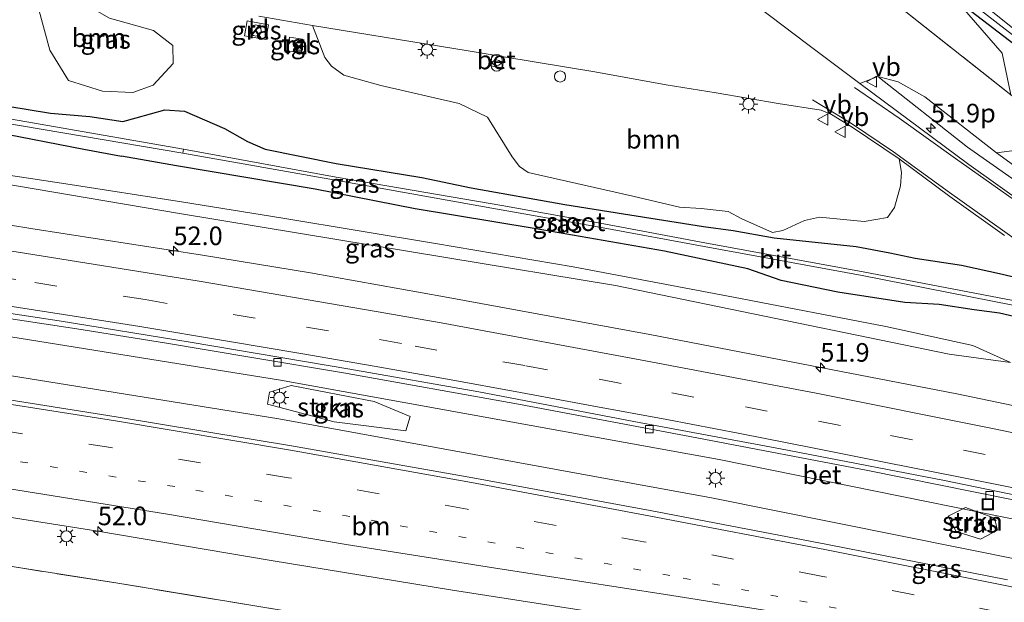
# Model space of a CAD drawing. Units: metres. Extents: x 119993 to 130004, y 394295 to 400001.
# Drawn here: x 120275 to 120408, y 396733 to 396811 of the extents above; entities that cross this region are included whole.
import ezdxf
from ezdxf.enums import TextEntityAlignment as Align

# ---------------------------------------------------------------- set-up
doc = ezdxf.new("R2010")
doc.units = ezdxf.units.M
for name, pattern in [('IE-TERREINAFSCHEIDING', [10, 8, -2]), ('VW-1-3_STREEP', [4, 1, -3]), ('VW-3-9_STREEP', [12, 3, -9])]:
    doc.linetypes.add(name, pattern=pattern)
doc.layers.get('0').update_dxf_attribs({"lineweight": 25})
for name, color, linetype, lineweight in [('B-ME-AM-KILOMETR-S-B1', 7, 'Continuous', 18), ('B-ME-BV-GELEIDECONSTRUCTIE-GELEIDERAIL-L-B1', 213, 'BV-GELEIDERAIL', 18), ('B-ME-GR-BOOM-GV-B6', 93, 'Continuous', 18), ('B-ME-GR-STRUIKEN-GV-B6', 93, 'Continuous', 18), ('B-ME-GW-KRUINLIJN-L-B1', 93, 'Continuous', 18), ('B-ME-GW-TEENLIJN-L-B1', 93, 'Continuous', 18), ('B-ME-IE-GRASLAND-GV-B6', 93, 'Continuous', 18), ('B-ME-IE-INRICHTINGSELEMENT-S-B1', 253, 'Continuous', 18), ('B-ME-IE-MEUBILAIR_WEGMEUBILAIR-LICHTMAST-S-B1', 8, 'Continuous', 18), ('B-ME-IE-TERREINAFSCHEIDING-RASTERHEKWERK-L-B1', 8, 'IE-TERREINAFSCHEIDING', 18), ('B-ME-OG-WATER-GV-B6', 153, 'Continuous', 18), ('B-ME-VH-VERH_SOORT-BETON-OVERIG-GV-B6', 8, 'IE-TERREINAFSCHEIDING-NATUURLIJK-HOUTWAL', 18), ('B-ME-VH-VERH_SOORT-BITUMEN-GV-B6', 8, 'IE-TERREINAFSCHEIDING-NATUURLIJK-HOUTWAL', 18), ('B-ME-VH-VERH_SOORT-KLINKERS-GV-B6', 8, 'IE-TERREINAFSCHEIDING-NATUURLIJK-HOUTWAL', 18), ('B-ME-VH-VERH_SOORT-TEGELS-GV-B6', 8, 'Continuous', 18), ('B-ME-VV-KOLK-S-B1', 8, 'Continuous', 18), ('B-ME-VW-MARKERING-13STREEP-045-L-B1', 255, 'VW-1-3_STREEP', 18), ('B-ME-VW-MARKERING-39STREEP-015-L-B1', 255, 'VW-3-9_STREEP', 18), ('B-ME-VW-MARKERING-STREEP-015-L-B1', 7, 'Continuous', 18), ('B-ME-VW-MEUBILAIR_WEGMEUBILAIR-VERKEERSBORD-S-B1', 8, 'Continuous', 18)]:
    doc.layers.add(name, color=color, linetype=linetype, lineweight=lineweight)
doc.layers.add('B-ME-GW-INSTEEKWATERGANG-L-B1', color=10, linetype='Continuous')
doc.styles.add('NLCS-ISO', font='NLCS-ISO.TTF')
doc.linetypes.add('BV-GELEIDERAIL', pattern='A,10,-3,[108,NLCS.SHX,S=1,R=0,X=0,Y=0],-3', length=16)
doc.linetypes.add('IE-TERREINAFSCHEIDING-NATUURLIJK-HOUTWAL', pattern='A,7,-1.5,[67,NLCS.SHX,S=0.75,R=45,X=0,Y=0],-1.5,7,-1.5,[70,NLCS.SHX,S=0.75,R=0,X=0,Y=0],-1.5', length=20)

# ---------------------------------------------------------------- blocks, each defined once
blk = doc.blocks.new('hecto')
for p, q in [((0, 0.625), (-0.625, 0)), ((0, -0.625), (0, 0.625)), ((-0.625, 0), (0.625, 0)), ((0.625, 0), (0, -0.625))]:
    blk.add_line(p, q)
blk = doc.blocks.new('dtb')
blk.add_circle((0, 0), 0.75)
blk = doc.blocks.new('prullenbak')
for centre in [(-0.375, 0), (0.375, 0)]:
    blk.add_circle(centre, 0.75)
blk = doc.blocks.new('lantaarnpaal')
for p, q in [((-0.75, 0), (-1.25, 0)), ((-0.88, 0.88), (-0.53, 0.53)), ((0, 0.75), (0, 1.25)), ((0.53, 0.53), (0.88, 0.88)), ((0.75, 0), (1.25, 0)), ((-0.53, -0.53), (-0.88, -0.88)), ((0, -0.75), (0, -1.25)), ((0.53, -0.53), (0.88, -0.88))]:
    blk.add_line(p, q)
blk.add_circle((0, 0), 0.75)
blk = doc.blocks.new('kolk')
blk.add_lwpolyline([(-0.5, -0.5), (0.5, -0.5), (0.5, 0.5), (-0.5, 0.5)], close=True)
blk = doc.blocks.new('put')
for p, q in [((0.75, 0.75), (-0.75, 0.75)), ((-0.75, 0.75), (-0.75, -0.75)), ((0.75, -0.75), (0.75, 0.75)), ((-0.75, -0.75), (0.75, -0.75))]:
    blk.add_line(p, q)
blk.add_lwpolyline([(-0.625, 0.625), (0.625, 0.625), (0.625, -0.625), (-0.625, -0.625)], close=True)
blk = doc.blocks.new('camera')
h = blk.add_hatch(color=256)
h.paths.add_polyline_path([(0.5, 0.5), (-0.5, 0.5), (0, 0)])
h.paths.add_polyline_path([(0, 0), (-0.5, -0.5), (0.5, -0.5)])
for p, q in [((-0.5, 0.5), (0.5, -0.5)), ((0.5, 0.5), (-0.5, -0.5))]:
    blk.add_line(p, q)
blk.add_lwpolyline([(-0.5, 0.5), (0.5, 0.5), (0.5, -0.5), (-0.5, -0.5)], close=True)
blk = doc.blocks.new('verkeersbord')
for p, q in [((0, 0.75), (-0.75, -0.625)), ((0.75, -0.625), (0, 0.75)), ((-0.75, -0.625), (0.75, -0.625))]:
    blk.add_line(p, q)

msp = doc.modelspace()

# ---------------------------------------------------------------- linework, layer by layer
at = {"layer": 'B-ME-BV-GELEIDECONSTRUCTIE-GELEIDERAIL-L-B1'}
for points in [[(120583.536, 396703.159, 12.407), (120545.675, 396712.849, 12.324), (120486.833, 396727.238, 12.225), (120428.679, 396740.169, 12.13), (120369.349, 396752.168, 12.021), (120310.313, 396762.858, 11.952), (120251.394, 396772.296, 11.785), (120214.935, 396777.382, 11.743)], [(120582.281, 396698.31, 12.351), (120545.824, 396707.66, 12.264), (120486.028, 396722.094, 12.19), (120427.416, 396735.121, 12.077), (120368.326, 396747.031, 11.929), (120310.121, 396757.656, 11.9), (120250.685, 396767.205, 11.764), (120213.599, 396772.407, 11.649)]]:
    msp.add_polyline3d(points, dxfattribs=at)
at = {"layer": 'B-ME-GR-BOOM-GV-B6'}
for points in [[(120307.403, 396843.152, 9.996), (120308.941, 396842.908, 9.973), (120317.742, 396841.585, 10.104), (120340.251, 396837.837, 10.465), (120341.679, 396837.396, 10.444), (120343.233, 396837.209, 10.436), (120365.319, 396833.597, 10.197), (120369.308, 396831.995, 10.147), (120374.549, 396828.069, 10.187), (120375.685, 396827.012, 10.208), (120376.899, 396826.195, 10.277), (120394.213, 396812.578, 9.884), (120408.589, 396801.229, 10.126)], [(120293.219, 396802.565, 10.132), (120290.442, 396801.559, 10.062), (120286.366, 396801.714, 9.993), (120281.794, 396803.153, 9.934), (120279.316, 396807.255, 10.072), (120277.742, 396813.059, 10.194), (120278.053, 396815.247, 10.311), (120278.554, 396815.726, 10.311), (120279.247, 396815.853, 10.405), (120280.53, 396815.567, 10.447), (120283.472, 396813.773, 10.468), (120287.319, 396811.563, 10.309), (120293.259, 396809.896, 10.239), (120295.859, 396807.871, 10.26), (120295.879, 396805.471, 10.173), (120293.219, 396802.565, 10.132)], [(120411.083, 396794.014, 10.141), (120406.668, 396793.436, 10.12), (120396.999, 396800.989, 9.927), (120393.421, 396802.976, 10.144), (120390.672, 396803.708, 10.506), (120388.28, 396802.763, 10.608), (120381.107, 396808.146, 10.602), (120372.997, 396814.356, 10.513)], [(120401.145, 396814.135, 9.973), (120407.396, 396806.871, 10.183), (120408.589, 396801.229, 10.126), (120394.213, 396812.578, 9.884)], [(120393.54, 396792.638, 10.685), (120393.885, 396790.769, 10.67), (120393.729, 396788.997, 10.583), (120392.926, 396786.086, 10.452), (120391.976, 396784.728, 10.32), (120388.845, 396784.199, 10.23), (120382.827, 396784.784, 10.16), (120380.83, 396784.352, 10.146), (120377.905, 396782.965, 10.125), (120376.54, 396782.728, 10.238), (120372.399, 396784.567, 10.145), (120370.543, 396785.539, 10.118), (120366.905, 396785.943, 10.151), (120364.027, 396786.146, 10.221), (120357.713, 396787.606, 10.298), (120343.634, 396790.806, 10.422), (120342.501, 396791.582, 10.368), (120341.509, 396792.889, 10.368), (120338.17, 396798.215, 10.368), (120334.387, 396800.079, 10.367), (120323.819, 396802.508, 10.346), (120318.869, 396803.91, 10.334), (120317.201, 396805.086, 10.337), (120316.298, 396806.283, 10.335), (120314.643, 396810.563, 10.423), (120335.561, 396807.176, 10.495), (120338.812, 396806.634, 10.493), (120338.561, 396805.141, 10.493), (120340.194, 396804.862, 10.493), (120340.389, 396806.371, 10.492), (120352.607, 396804.333, 10.482), (120362.229, 396802.587, 10.522), (120368.949, 396801.495, 10.522), (120377.295, 396800.069, 10.531), (120383.083, 396799.157, 10.6), (120384.478, 396798.59, 10.617), (120387.252, 396796.884, 10.632), (120393.54, 396792.638, 10.685)]]:
    msp.add_polyline3d(points, dxfattribs=at)
at = {"layer": 'B-ME-GR-STRUIKEN-GV-B6'}
for points in [[(120308.566, 396759.616, 11.169), (120308.837, 396761.251, 11.197), (120311.757, 396762.117, 11.222), (120322.924, 396759.995, 11.239), (120327.793, 396757.95, 11.25), (120327.209, 396756.03, 11.194), (120317.571, 396757.246, 11.152), (120308.566, 396759.616, 11.169)], [(120402.479, 396745.702, 11.341), (120406.379, 396744.282, 11.401), (120406.799, 396742.661, 11.394), (120404.495, 396741.446, 11.383), (120401.212, 396742.464, 11.362), (120400.156, 396744.54, 11.334), (120402.479, 396745.702, 11.341)]]:
    msp.add_polyline3d(points, dxfattribs=at)
at = {"layer": 'B-ME-GW-INSTEEKWATERGANG-L-B1'}
for points in [[(120591.497, 396733.933, 11.091), (120568.16, 396739.749, 11.194), (120546.328, 396745.136, 11.246), (120524.331, 396750.691, 11.214), (120506.302, 396754.985, 11.295), (120488.129, 396759.235, 11.335), (120469.673, 396763.493, 11.359), (120460.457, 396766.3, 11.004), (120457.632, 396768.342, 10.895), (120451.049, 396773.876, 10.734), (120441.269, 396781.787, 10.595), (120437.459, 396784.868, 10.541), (120426.152, 396794.164, 10.341), (120414.133, 396804.118, 9.997), (120401.145, 396814.135, 9.973), (120391.292, 396822.095, 9.885), (120379.616, 396830.948, 9.93), (120373.762, 396835.697, 10.022), (120361.559, 396838.496, 10.169), (120342.498, 396841.7, 10.085), (120328.241, 396844.323, 9.951), (120314.066, 396846.676, 9.751), (120307.036, 396847.757, 9.743)], [(120223.366, 396808.774, 10.203), (120226.64, 396807.994, 10.14), (120229.926, 396807.21, 10.057), (120231.996, 396806.477, 9.922), (120233.982, 396805.889, 9.738), (120238.706, 396805.145, 9.712), (120249.834, 396803.405, 9.754), (120256.792, 396802.583, 9.721), (120262.193, 396801.207, 9.706), (120266.044, 396800.556, 9.645), (120269.772, 396800.041, 9.58), (120273.652, 396799.738, 9.76), (120279.397, 396798.796, 9.802), (120284.696, 396798.331, 9.81), (120289.137, 396797.66, 9.961), (120290.926, 396798.169, 10.027), (120294.751, 396799.214, 9.999), (120297.396, 396799.057, 10.126), (120302.8, 396796.732, 10.243), (120305.896, 396794.964, 10.279), (120308.264, 396793.95, 10.288)], [(120222.094, 396804.04, 10.444), (120238.146, 396801.76, 10.359), (120245.861, 396800.531, 10.249), (120253.732, 396799.532, 10.074), (120263.507, 396797.813, 10.12), (120271.847, 396796.258, 10.206), (120283.849, 396793.942, 10.257), (120288.951, 396792.984, 10.274)], [(120409.919, 396771.197, 10.877), (120407.042, 396771.883, 10.845), (120403.651, 396772.314, 10.794), (120398.923, 396773.042, 10.763), (120394.327, 396773.296, 10.709), (120385.287, 396774.688, 10.631), (120377.677, 396776.269, 10.568), (120373.202, 396777.82, 10.476), (120362.008, 396780.185, 10.452), (120344.463, 396783.236, 10.563), (120328.459, 396785.897, 10.646), (120314.978, 396788.537, 10.604), (120296.352, 396791.667, 10.536), (120288.951, 396792.984, 10.274)], [(120308.264, 396793.95, 10.288), (120317.83, 396792.01, 10.497), (120329.335, 396790.105, 10.461), (120335.996, 396788.708, 10.336), (120348.573, 396786.485, 10.255), (120356.485, 396785.218, 10.201), (120367.234, 396783.535, 10.074), (120371.237, 396783.003, 10.009), (120376.747, 396781.996, 10.041), (120381.412, 396781.522, 10.075), (120387.76, 396780.817, 10.144), (120392.296, 396779.961, 10.266), (120395.732, 396779.279, 10.332), (120401.953, 396778.301, 10.44), (120407.482, 396777.104, 10.639), (120413.922, 396775.527, 10.795)]]:
    msp.add_polyline3d(points, dxfattribs=at)
at = {"layer": 'B-ME-GW-KRUINLIJN-L-B1'}
for points in [[(120453.441, 396762.084, 11.348), (120444.475, 396766.889, 11.232), (120439.004, 396770.183, 11.121), (120432.027, 396774.384, 10.98), (120416.873, 396784.264, 10.822), (120402.775, 396794.198, 10.604), (120390.672, 396803.708, 10.506)], [(120296.758, 396785.273, 11.098), (120269.994, 396789.788, 11.001), (120247.686, 396793.349, 10.969), (120236.199, 396795.59, 10.902)], [(120408.556, 396765.206, 11.285), (120400.276, 396766.363, 11.246), (120378.474, 396770.829, 11.211), (120355.384, 396775.597, 11.197), (120332.576, 396779.372, 11.159), (120312.747, 396782.623, 11.138), (120296.758, 396785.273, 11.098)]]:
    msp.add_polyline3d(points, dxfattribs=at)
at = {"layer": 'B-ME-GW-TEENLIJN-L-B1'}
for points in [[(120236.199, 396795.59, 10.902), (120236.237, 396796.018, 10.664), (120263.344, 396792.003, 10.664), (120281.445, 396789.254, 10.741), (120297.014, 396786.83, 10.769)], [(120453.441, 396762.084, 11.348), (120446.714, 396766.951, 10.878), (120439.226, 396771.321, 10.747), (120434.028, 396774.355, 10.657), (120420.798, 396783.146, 10.425), (120406.668, 396793.436, 10.12)], [(120297.014, 396786.83, 10.769), (120310.662, 396784.625, 10.737), (120331.16, 396781.229, 10.695), (120349.695, 396778.095, 10.688), (120371.28, 396774.034, 10.716), (120391.774, 396770.087, 10.752), (120403.455, 396767.512, 10.962), (120408.556, 396765.206, 11.285)]]:
    msp.add_polyline3d(points, dxfattribs=at)
at = {"layer": 'B-ME-IE-GRASLAND-GV-B6'}
for points in [[(120280.53, 396815.567, 10.447), (120279.247, 396815.853, 10.405), (120278.554, 396815.726, 10.311), (120278.053, 396815.247, 10.311), (120277.742, 396813.059, 10.194), (120279.316, 396807.255, 10.072), (120281.794, 396803.153, 9.934), (120286.366, 396801.714, 9.993), (120290.442, 396801.559, 10.062), (120293.219, 396802.565, 10.132), (120295.879, 396805.471, 10.173), (120295.859, 396807.871, 10.26), (120293.259, 396809.896, 10.239), (120287.319, 396811.563, 10.309), (120283.472, 396813.773, 10.468), (120280.53, 396815.567, 10.447)], [(120422.324, 396799.509, 9.321), (120401.933, 396815.763, 9.321)], [(120408.589, 396801.229, 10.126), (120407.396, 396806.871, 10.183), (120401.145, 396814.135, 9.973), (120414.133, 396804.118, 9.997)], [(120414.133, 396804.118, 9.997), (120401.145, 396814.135, 9.973)], [(120401.477, 396815.033, 9.321), (120422.019, 396799.085, 9.321)], [(120307.414, 396811.81, 10.444), (120314.643, 396810.563, 10.423), (120316.298, 396806.283, 10.335), (120317.201, 396805.086, 10.337), (120318.869, 396803.91, 10.334), (120323.819, 396802.508, 10.346), (120334.387, 396800.079, 10.367), (120338.17, 396798.215, 10.368), (120341.509, 396792.889, 10.368), (120342.501, 396791.582, 10.368), (120343.634, 396790.806, 10.422), (120357.713, 396787.606, 10.298), (120364.027, 396786.146, 10.221), (120366.905, 396785.943, 10.151), (120370.543, 396785.539, 10.118), (120372.399, 396784.567, 10.145), (120376.54, 396782.728, 10.238), (120377.905, 396782.965, 10.125), (120380.83, 396784.352, 10.146), (120382.827, 396784.784, 10.16), (120388.845, 396784.199, 10.23), (120391.976, 396784.728, 10.32), (120392.926, 396786.086, 10.452), (120393.729, 396788.997, 10.583), (120393.885, 396790.769, 10.67), (120393.54, 396792.638, 10.685), (120400.383, 396787.564, 10.781), (120407.731, 396782.318, 10.898)], [(120305.838, 396811.179, 10.285), (120305.488, 396809.183, 10.208), (120308.342, 396808.682, 10.218), (120308.692, 396810.677, 10.292), (120305.838, 396811.179, 10.285)], [(120311.535, 396808.991, 10.388), (120311.279, 396807.182, 10.398), (120313.142, 396806.916, 10.412), (120313.287, 396808.727, 10.413), (120311.535, 396808.991, 10.388)], [(120218.814, 396791.826, 11.279), (120222.094, 396804.04, 10.444), (120238.146, 396801.76, 10.359), (120245.861, 396800.531, 10.249), (120253.732, 396799.532, 10.074), (120263.507, 396797.813, 10.12), (120271.847, 396796.258, 10.206), (120283.849, 396793.942, 10.257), (120288.951, 396792.984, 10.274), (120296.352, 396791.667, 10.536), (120314.978, 396788.537, 10.604), (120328.459, 396785.897, 10.646), (120344.463, 396783.236, 10.563), (120362.008, 396780.185, 10.452), (120373.202, 396777.82, 10.476), (120377.677, 396776.269, 10.568), (120385.287, 396774.688, 10.631), (120394.327, 396773.296, 10.709), (120398.923, 396773.042, 10.763), (120403.651, 396772.314, 10.794), (120407.042, 396771.883, 10.845), (120409.919, 396771.197, 10.877)], [(120410.415, 396786.525, 10.959), (120402.933, 396791.853, 10.812), (120388.28, 396802.763, 10.608), (120390.672, 396803.708, 10.506), (120402.775, 396794.198, 10.604), (120416.873, 396784.264, 10.822)], [(120390.672, 396803.708, 10.506), (120393.421, 396802.976, 10.144), (120396.999, 396800.989, 9.927), (120406.668, 396793.436, 10.12), (120420.798, 396783.146, 10.425), (120434.028, 396774.355, 10.657), (120439.226, 396771.321, 10.747), (120446.714, 396766.951, 10.878), (120453.441, 396762.084, 11.348), (120444.475, 396766.889, 11.232), (120439.004, 396770.183, 11.121), (120432.027, 396774.384, 10.98), (120416.873, 396784.264, 10.822), (120402.775, 396794.198, 10.604), (120390.672, 396803.708, 10.506)], [(120273.652, 396799.738, 9.76), (120279.397, 396798.796, 9.802), (120284.696, 396798.331, 9.81), (120289.137, 396797.66, 9.961), (120290.926, 396798.169, 10.027), (120294.751, 396799.214, 9.999), (120297.396, 396799.057, 10.126), (120302.8, 396796.732, 10.243), (120305.896, 396794.964, 10.279), (120308.264, 396793.95, 10.288), (120317.83, 396792.01, 10.497), (120329.335, 396790.105, 10.461), (120335.996, 396788.708, 10.336), (120348.573, 396786.485, 10.255), (120356.485, 396785.218, 10.201), (120367.234, 396783.535, 10.074), (120371.237, 396783.003, 10.009), (120376.747, 396781.996, 10.041), (120381.412, 396781.522, 10.075), (120387.76, 396780.817, 10.144), (120392.296, 396779.961, 10.266), (120395.732, 396779.279, 10.332), (120401.953, 396778.301, 10.44), (120407.482, 396777.104, 10.639), (120413.922, 396775.527, 10.795)], [(120413.922, 396775.527, 10.795), (120407.482, 396777.104, 10.639), (120401.953, 396778.301, 10.44), (120395.732, 396779.279, 10.332), (120392.296, 396779.961, 10.266), (120387.76, 396780.817, 10.144), (120381.412, 396781.522, 10.075), (120376.747, 396781.996, 10.041), (120371.237, 396783.003, 10.009), (120367.234, 396783.535, 10.074), (120356.485, 396785.218, 10.201), (120348.573, 396786.485, 10.255), (120335.996, 396788.708, 10.336), (120329.335, 396790.105, 10.461), (120317.83, 396792.01, 10.497), (120308.264, 396793.95, 10.288), (120305.896, 396794.964, 10.279), (120302.8, 396796.732, 10.243), (120297.396, 396799.057, 10.126), (120294.751, 396799.214, 9.999), (120290.926, 396798.169, 10.027), (120289.137, 396797.66, 9.961), (120284.696, 396798.331, 9.81), (120279.397, 396798.796, 9.802), (120273.652, 396799.738, 9.76)], [(120270.156, 396797.988, 9.199), (120297.171, 396793.37, 9.181), (120317.711, 396789.758, 9.296), (120340.017, 396785.769, 9.311), (120353.748, 396783.36, 9.343), (120367.325, 396780.833, 9.304), (120388.604, 396776.912, 9.37), (120411.826, 396772.374, 9.443)], [(120297.282, 396793.942, 9.181), (120270.241, 396798.623, 9.199)], [(120408.556, 396765.206, 11.285), (120400.276, 396766.363, 11.246), (120378.474, 396770.829, 11.211), (120355.384, 396775.597, 11.197), (120332.576, 396779.372, 11.159), (120312.747, 396782.623, 11.138), (120296.758, 396785.273, 11.098), (120269.994, 396789.788, 11.001), (120247.686, 396793.349, 10.969), (120236.199, 396795.59, 10.902), (120236.237, 396796.018, 10.664), (120263.344, 396792.003, 10.664), (120281.445, 396789.254, 10.741), (120297.014, 396786.83, 10.769), (120310.662, 396784.625, 10.737), (120331.16, 396781.229, 10.695), (120349.695, 396778.095, 10.688), (120371.28, 396774.034, 10.716), (120391.774, 396770.087, 10.752), (120403.455, 396767.512, 10.962), (120408.556, 396765.206, 11.285)], [(120236.199, 396795.59, 10.902), (120247.686, 396793.349, 10.969), (120269.994, 396789.788, 11.001), (120296.758, 396785.273, 11.098), (120312.747, 396782.623, 11.138), (120332.576, 396779.372, 11.159), (120355.384, 396775.597, 11.197), (120378.474, 396770.829, 11.211), (120400.276, 396766.363, 11.246), (120408.556, 396765.206, 11.285), (120403.455, 396767.512, 10.962), (120391.774, 396770.087, 10.752), (120371.28, 396774.034, 10.716), (120349.695, 396778.095, 10.688), (120331.16, 396781.229, 10.695), (120310.662, 396784.625, 10.737), (120297.014, 396786.83, 10.769), (120281.445, 396789.254, 10.741), (120263.344, 396792.003, 10.664), (120236.237, 396796.018, 10.664), (120236.199, 396795.59, 10.902)], [(120409.919, 396771.197, 10.877), (120407.042, 396771.883, 10.845), (120403.651, 396772.314, 10.794), (120398.923, 396773.042, 10.763), (120394.327, 396773.296, 10.709), (120385.287, 396774.688, 10.631), (120377.677, 396776.269, 10.568), (120373.202, 396777.82, 10.476), (120362.008, 396780.185, 10.452), (120344.463, 396783.236, 10.563), (120328.459, 396785.897, 10.646), (120314.978, 396788.537, 10.604), (120296.352, 396791.667, 10.536), (120288.951, 396792.984, 10.274), (120283.849, 396793.942, 10.257), (120271.847, 396796.258, 10.206)], [(120420.798, 396783.146, 10.425), (120406.668, 396793.436, 10.12), (120411.083, 396794.014, 10.141)], [(120411.944, 396772.983, 9.443), (120388.722, 396777.428, 9.37), (120367.418, 396781.316, 9.304), (120353.812, 396783.887, 9.343), (120340.107, 396786.328, 9.311), (120317.808, 396790.167, 9.296), (120297.282, 396793.942, 9.181)], [(120430.132, 396755.002, 11.528), (120401.336, 396760.987, 11.452), (120382.956, 396764.55, 11.458), (120360.031, 396768.993, 11.419), (120332.394, 396774.048, 11.389), (120314.361, 396777.269, 11.369), (120299.826, 396779.646, 11.386), (120276.757, 396783.244, 11.347), (120263.031, 396785.484, 11.293), (120243.112, 396788.362, 11.264), (120224.992, 396790.966, 11.279), (120218.814, 396791.826, 11.279)], [(120408.148, 396735.96, 11.268), (120383.911, 396740.732, 11.222), (120360.048, 396745.319, 11.256), (120336.201, 396749.7, 11.163), (120311.821, 396754.015, 11.067), (120288.239, 396757.928, 11.023), (120264.187, 396761.742, 10.992), (120239.55, 396765.493, 10.944), (120212.772, 396769.329, 10.911), (120215.574, 396779.761, 11.072), (120223.057, 396778.725, 11.138), (120246.748, 396775.268, 11.164)], [(120246.748, 396775.268, 11.164), (120270.788, 396771.594, 11.194), (120282.933, 396769.733, 11.185), (120295.011, 396767.811, 11.228), (120306.48, 396765.913, 11.251), (120318.787, 396763.835, 11.249), (120342.369, 396759.618, 11.321), (120366.318, 396755.089, 11.357), (120389.325, 396750.686, 11.35), (120413.11, 396745.891, 11.413)], [(120317.571, 396757.246, 11.152), (120327.209, 396756.03, 11.194), (120327.793, 396757.95, 11.25), (120322.924, 396759.995, 11.239), (120311.757, 396762.117, 11.222), (120308.837, 396761.251, 11.197), (120308.566, 396759.616, 11.169), (120317.571, 396757.246, 11.152)], [(120411.275, 396712.061, 10.829), (120386.865, 396717.211, 10.725), (120363.354, 396722.154, 10.702), (120339.544, 396726.836, 10.625), (120311.492, 396731.732, 10.533), (120288.192, 396735.556, 10.425), (120264.173, 396739.35, 10.388), (120239.885, 396743.084, 10.402), (120223.868, 396745.537, 10.409), (120220.09, 396747.539, 10.467), (120207.509, 396749.729, 10.514), (120208.682, 396754.097, 10.731), (120237.483, 396749.875, 10.724), (120261.59, 396746.355, 10.77), (120285.752, 396742.546, 10.804), (120309.081, 396738.563, 10.828), (120333.473, 396734.598, 10.944), (120357.133, 396730.886, 10.971), (120380.953, 396726.938, 11.004), (120405.543, 396723.326, 11.019), (120414.807, 396722.039, 11.049)], [(120426.084, 396704.003, 10.731), (120393.092, 396710.446, 10.594), (120362.375, 396716.345, 10.562), (120335.399, 396721.427, 10.446), (120305.717, 396726.738, 10.278), (120287.602, 396729.609, 10.164), (120277.28, 396731.244, 10.099), (120250.689, 396735.549, 10.166), (120216.765, 396741.416, 10.141), (120205.701, 396742.996, 10.184), (120207.509, 396749.729, 10.514), (120220.09, 396747.539, 10.467), (120223.868, 396745.537, 10.409), (120239.885, 396743.084, 10.402), (120264.173, 396739.35, 10.388), (120288.192, 396735.556, 10.425), (120311.492, 396731.732, 10.533), (120339.544, 396726.836, 10.625), (120363.354, 396722.154, 10.702), (120386.865, 396717.211, 10.725), (120411.275, 396712.061, 10.829)], [(120401.212, 396742.464, 11.362), (120404.495, 396741.446, 11.383), (120406.799, 396742.661, 11.394), (120406.379, 396744.282, 11.401), (120402.479, 396745.702, 11.341), (120400.156, 396744.54, 11.334), (120401.212, 396742.464, 11.362)]]:
    msp.add_polyline3d(points, dxfattribs=at)
at = {"layer": 'B-ME-IE-TERREINAFSCHEIDING-RASTERHEKWERK-L-B1'}
for points in [[(120375.685, 396827.012, 10.208), (120376.899, 396826.195, 10.277), (120394.213, 396812.578, 9.884), (120408.589, 396801.229, 10.126), (120410.952, 396799.364, 10.166), (120428.493, 396785.517, 10.483), (120443.127, 396774.004, 10.731), (120458.3, 396762.1, 11.314), (120477.232, 396757.074, 11.46), (120481.538, 396756.006, 11.507), (120496.949, 396752.177, 11.432), (120515.774, 396747.488, 11.467), (120537.924, 396742.083, 11.432), (120562.156, 396736.033, 11.456)], [(120576.65, 396676.541, 11.208), (120554.633, 396681.839, 11.125), (120530.429, 396687.762, 11.117), (120506.49, 396693.049, 11.006), (120487.371, 396696.862, 10.886), (120482.773, 396697.776, 10.863), (120458.604, 396702.622, 10.883), (120435.041, 396707.305, 10.874), (120411.275, 396712.061, 10.829), (120386.865, 396717.211, 10.725), (120363.354, 396722.154, 10.702), (120339.544, 396726.836, 10.625), (120311.492, 396731.732, 10.533), (120288.192, 396735.556, 10.425), (120264.173, 396739.35, 10.388), (120239.885, 396743.084, 10.402), (120223.868, 396745.537, 10.409), (120220.09, 396747.539, 10.467), (120207.509, 396749.729, 10.514)]]:
    msp.add_polyline3d(points, dxfattribs=at)
at = {"layer": 'B-ME-OG-WATER-GV-B6'}
for points in [[(120422.019, 396799.085, 9.321), (120401.477, 396815.033, 9.321), (120382.252, 396830.392, 9.321), (120378.179, 396833.513, 9.321), (120372.848, 396837.068, 9.321), (120369.238, 396838.537, 9.321), (120365.255, 396839.135, 9.321), (120347.295, 396842.081, 9.321), (120347.518, 396843.041, 9.321), (120365.46, 396840.006, 9.321), (120369.494, 396839.379, 9.321), (120373.294, 396837.837, 9.321), (120378.514, 396834.191, 9.321), (120382.592, 396830.902, 9.321), (120401.933, 396815.763, 9.321), (120422.324, 396799.509, 9.321)], [(120297.282, 396793.942, 9.181), (120297.171, 396793.37, 9.181), (120270.156, 396797.988, 9.199), (120247.844, 396801.756, 9.215), (120231.891, 396804.321, 9.21), (120222.558, 396805.766, 9.199), (120222.743, 396806.455, 9.199), (120232.044, 396805.109, 9.21), (120247.971, 396802.419, 9.215), (120270.241, 396798.623, 9.199), (120297.282, 396793.942, 9.181)], [(120297.282, 396793.942, 9.181), (120317.808, 396790.167, 9.296), (120340.107, 396786.328, 9.311), (120353.812, 396783.887, 9.343), (120367.418, 396781.316, 9.304), (120388.722, 396777.428, 9.37), (120411.944, 396772.983, 9.443), (120411.826, 396772.374, 9.443), (120388.604, 396776.912, 9.37), (120367.325, 396780.833, 9.304), (120353.748, 396783.36, 9.343), (120340.017, 396785.769, 9.311), (120317.711, 396789.758, 9.296), (120297.171, 396793.37, 9.181), (120297.282, 396793.942, 9.181)]]:
    msp.add_polyline3d(points, dxfattribs=at)
at = {"layer": 'B-ME-VH-VERH_SOORT-BETON-OVERIG-GV-B6'}
for points in [[(120338.812, 396806.634, 10.493), (120340.389, 396806.371, 10.492), (120340.194, 396804.862, 10.493), (120338.561, 396805.141, 10.493), (120338.812, 396806.634, 10.493)], [(120413.11, 396745.891, 11.413), (120389.325, 396750.686, 11.35), (120366.318, 396755.089, 11.357), (120342.369, 396759.618, 11.321), (120318.787, 396763.835, 11.249), (120306.48, 396765.913, 11.251), (120295.011, 396767.811, 11.228), (120282.933, 396769.733, 11.185), (120270.788, 396771.594, 11.194), (120246.748, 396775.268, 11.164), (120223.057, 396778.725, 11.138), (120215.574, 396779.761, 11.072), (120215.7497, 396780.4158, 11.0056)], [(120215.7497, 396780.4158, 11.0056), (120236.138, 396777.581, 11.053), (120259.825, 396773.987, 11.054), (120280.553, 396770.84, 11.125), (120298.171, 396767.977, 11.16), (120319.642, 396764.324, 11.178), (120337.012, 396761.295, 11.208), (120357.882, 396757.3, 11.244), (120377.597, 396753.624, 11.276), (120399.645, 396749.322, 11.314), (120422.271, 396744.691, 11.365)]]:
    msp.add_polyline3d(points, dxfattribs=at)
at = {"layer": 'B-ME-VH-VERH_SOORT-BITUMEN-GV-B6'}
for points in [[(120372.997, 396814.356, 10.513), (120381.107, 396808.146, 10.602), (120388.28, 396802.763, 10.608), (120402.933, 396791.853, 10.812), (120410.415, 396786.525, 10.959)], [(120393.54, 396792.638, 10.685), (120387.252, 396796.884, 10.632), (120384.478, 396798.59, 10.617), (120383.083, 396799.157, 10.6), (120377.295, 396800.069, 10.531), (120368.949, 396801.495, 10.522), (120362.229, 396802.587, 10.522), (120352.607, 396804.333, 10.482), (120340.389, 396806.371, 10.492), (120338.812, 396806.634, 10.493), (120335.561, 396807.176, 10.495), (120314.643, 396810.563, 10.423), (120307.414, 396811.81, 10.444)], [(120407.731, 396782.318, 10.898), (120400.383, 396787.564, 10.781), (120393.54, 396792.638, 10.685)], [(120263.031, 396785.484, 11.293), (120276.757, 396783.244, 11.347), (120299.826, 396779.646, 11.386), (120314.361, 396777.269, 11.369), (120332.394, 396774.048, 11.389), (120360.031, 396768.993, 11.419), (120382.956, 396764.55, 11.458), (120401.336, 396760.987, 11.452), (120430.132, 396755.002, 11.528)], [(120422.271, 396744.691, 11.365), (120399.645, 396749.322, 11.314), (120377.597, 396753.624, 11.276), (120357.882, 396757.3, 11.244), (120337.012, 396761.295, 11.208), (120319.642, 396764.324, 11.178), (120298.171, 396767.977, 11.16), (120280.553, 396770.84, 11.125), (120259.825, 396773.987, 11.054)], [(120414.807, 396722.039, 11.049), (120405.543, 396723.326, 11.019), (120380.953, 396726.938, 11.004), (120357.133, 396730.886, 10.971), (120333.473, 396734.598, 10.944), (120309.081, 396738.563, 10.828), (120285.752, 396742.546, 10.804), (120261.59, 396746.355, 10.77), (120237.483, 396749.875, 10.724), (120208.682, 396754.097, 10.731), (120209.668, 396757.771, 10.81), (120210.641, 396761.391, 10.861), (120211.652, 396765.156, 10.897), (120212.601, 396768.691, 10.923), (120212.772, 396769.329, 10.911), (120239.55, 396765.493, 10.944), (120264.187, 396761.742, 10.992), (120288.239, 396757.928, 11.023), (120311.821, 396754.015, 11.067), (120336.201, 396749.7, 11.163), (120360.048, 396745.319, 11.256), (120383.911, 396740.732, 11.222), (120408.148, 396735.96, 11.268)]]:
    msp.add_polyline3d(points, dxfattribs=at)
at = {"layer": 'B-ME-VH-VERH_SOORT-KLINKERS-GV-B6'}
msp.add_polyline3d([(120308.692, 396810.677, 10.292), (120308.342, 396808.682, 10.218), (120305.488, 396809.183, 10.208), (120305.838, 396811.179, 10.285), (120308.692, 396810.677, 10.292)], dxfattribs=at)
at = {"layer": 'B-ME-VH-VERH_SOORT-TEGELS-GV-B6'}
msp.add_polyline3d([(120313.287, 396808.727, 10.413), (120313.142, 396806.916, 10.412), (120311.279, 396807.182, 10.398), (120311.535, 396808.991, 10.388), (120313.287, 396808.727, 10.413)], dxfattribs=at)
at = {"layer": 'B-ME-VW-MARKERING-13STREEP-045-L-B1'}
msp.add_polyline3d([(120408.828, 396727.448, 11.157), (120396.872, 396729.822, 11.14), (120381.184, 396732.951, 11.132), (120362.727, 396736.569, 11.101), (120339.223, 396740.902, 11.076), (120319.649, 396744.513, 11.005), (120296.102, 396748.52, 11), (120272.534, 396752.325, 10.956), (120237.13, 396757.672, 10.858), (120210.641, 396761.391, 10.861)], dxfattribs=at)
at = {"layer": 'B-ME-VW-MARKERING-39STREEP-015-L-B1'}
for points in [[(120292.1114, 396773.6804, 11.2167), (120274.724, 396776.372, 11.243), (120251.018, 396779.943, 11.231), (120223.878, 396783.918, 11.158), (120216.945, 396784.866, 11.146)], [(120292.1114, 396773.6804, 11.2167), (120303.9485, 396771.6697, 11.2322), (120313.8077, 396769.9969, 11.24), (120323.6676, 396768.3171, 11.2322), (120328.4246, 396767.4284, 11.2356), (120343.3127, 396764.7781, 11.3024), (120353.2193, 396762.9677, 11.3051), (120362.9975, 396761.12, 11.3014), (120372.872, 396759.2394, 11.3276), (120382.7234, 396757.3061, 11.3564), (120392.3954, 396755.4167, 11.3614), (120402.2047, 396753.4372, 11.3707), (120412.1285, 396751.4039, 11.3934)], [(120580.39, 396691, 11.575), (120551.497, 396698.351, 11.524), (120527.55, 396704.329, 11.469), (120503.55, 396710.132, 11.399), (120479.282, 396715.894, 11.347), (120455.736, 396721.256, 11.307), (120431.274, 396726.591, 11.281), (120407.322, 396731.586, 11.223), (120383.071, 396736.472, 11.207), (120359.215, 396741.095, 11.177), (120335.424, 396745.483, 11.158), (120311.399, 396749.711, 11.095), (120287.49, 396753.769, 11.024), (120263.439, 396757.576, 11), (120239.285, 396761.234, 10.947), (120211.652, 396765.156, 10.897)]]:
    msp.add_polyline3d(points, dxfattribs=at)
at = {"layer": 'B-ME-VW-MARKERING-STREEP-015-L-B1'}
for points in [[(120517.376, 396735.672, 11.69), (120509.171, 396737.924, 11.687), (120503.987, 396739.463, 11.666), (120494.904, 396742.461, 11.675), (120483.782, 396746.447, 11.675), (120469.376, 396752.387, 11.623), (120453.359, 396759.789, 11.483), (120445.359, 396763.877, 11.368), (120435.121, 396769.551, 11.272), (120428.276, 396773.845, 11.212), (120420.074, 396779.292, 11.062), (120401.157, 396792.661, 10.789), (120393.571, 396798.12, 10.694), (120387.544, 396802.218, 10.555)], [(120381.894, 396800.578, 10.594), (120387.168, 396797.386, 10.6), (120392.808, 396793.585, 10.675), (120400.337, 396788.119, 10.795), (120413.538, 396778.733, 10.981), (120424.881, 396771.174, 11.132), (120437.03, 396763.85, 11.231), (120446.152, 396758.838, 11.372), (120458.197, 396753.188, 11.551), (120467.466, 396749.132, 11.629), (120479.39, 396744.1, 11.677), (120486.298, 396741.484, 11.651), (120495.292, 396738.411, 11.612), (120501.356, 396736.422, 11.612), (120505.368, 396735.165, 11.614), (120511.286, 396733.577, 11.6)], [(120545.783, 396724.651, 11.657), (120519.998, 396730.929, 11.6), (120503.459, 396734.864, 11.6), (120490.849, 396737.781, 11.596), (120475.716, 396741.296, 11.626), (120443.71, 396748.458, 11.519), (120429.525, 396751.493, 11.495), (120405.885, 396756.372, 11.437), (120382.379, 396761.076, 11.39), (120359.454, 396765.425, 11.38), (120331.924, 396770.553, 11.348), (120323.463, 396772.056, 11.341), (120299.381, 396776.184, 11.288), (120274.756, 396780.1, 11.242), (120242.659, 396784.957, 11.243), (120224.532, 396787.525, 11.203), (120217.917, 396788.486, 11.203)], [(120215.991, 396781.315, 11.038), (120223.472, 396780.298, 11.102), (120247.522, 396776.772, 11.104), (120271.016, 396773.259, 11.099), (120283.137, 396771.366, 11.153), (120291.387, 396770.0567, 11.217)], [(120291.387, 396770.0567, 11.217), (120303.2139, 396768.093, 11.2324), (120313.0741, 396766.427, 11.2402), (120322.9277, 396764.7094, 11.2324), (120332.7755, 396762.9603, 11.2586), (120342.6216, 396761.1849, 11.3027), (120352.4778, 396759.3591, 11.3053), (120362.3132, 396757.5429, 11.3017), (120372.1359, 396755.6645, 11.3278), (120381.9191, 396753.7173, 11.3566), (120391.7619, 396751.7742, 11.3618), (120401.5322, 396749.8306, 11.3711), (120411.3958, 396747.8509, 11.3935)], [(120212.601, 396768.691, 10.923), (120239.576, 396764.764, 10.944), (120264.073, 396761.15, 10.992), (120288.146, 396757.351, 10.993), (120311.668, 396753.413, 11.067), (120336.023, 396749.065, 11.154), (120359.889, 396744.588, 11.222), (120383.77, 396739.998, 11.207), (120408.032, 396735.166, 11.25), (120432.016, 396730.146, 11.217), (120456.51, 396724.786, 11.307), (120480.017, 396719.413, 11.347), (120504.281, 396713.726, 11.408), (120528.356, 396707.926, 11.493), (120552.321, 396701.944, 11.49), (120581.311, 396694.559, 11.62)], [(120209.668, 396757.771, 10.81), (120237.862, 396753.759, 10.782), (120271.299, 396748.625, 10.86), (120295.146, 396744.82, 10.889), (120319.145, 396740.746, 10.958), (120338.995, 396737.602, 11), (120362.139, 396734.007, 11.031), (120378.833, 396731.361, 11.1), (120403.04, 396727.877, 11.134), (120415.872, 396725.921, 11.139), (120419.358, 396725.304, 11.139), (120442.532, 396720.422, 11.145), (120466.475, 396715.094, 11.21), (120490.509, 396709.563, 11.268), (120514.567, 396703.768, 11.333), (120538.746, 396697.837, 11.333), (120579.47, 396687.442, 11.486)]]:
    msp.add_polyline3d(points, dxfattribs=at)

# ---------------------------------------------------------------- block references
at = {"layer": 'B-ME-AM-KILOMETR-S-B1', "rotation": 90}
for p in [(120397.825, 396796.754, 10.601), (120295.93, 396780.239, 11.239), (120382.956, 396764.55, 11.458), (120285.752, 396742.546, 10.804)]:
    msp.add_blockref('hecto', p, dxfattribs=at)
at = {"layer": 'B-ME-IE-INRICHTINGSELEMENT-S-B1', "rotation": 90}
for name, p in [('dtb', (120306.995, 396809.897, 10.688)), ('camera', (120312.8, 396807.744, 10.418)), ('prullenbak', (120339.409, 396805.558, 10.492)), ('dtb', (120347.939, 396803.709, 10.695)), ('put', (120405.494, 396746.143, 11.257))]:
    msp.add_blockref(name, p, dxfattribs=at)
at = {"layer": 'B-ME-IE-MEUBILAIR_WEGMEUBILAIR-LICHTMAST-S-B1', "rotation": 90}
for p in [(120330.055, 396807.322, 10.544), (120373.292, 396799.997, 10.481), (120310.189, 396760.496, 11.121), (120368.844, 396749.662, 11.253), (120281.52, 396741.823, 10.706)]:
    msp.add_blockref('lantaarnpaal', p, dxfattribs=at)
at = {"layer": 'B-ME-VV-KOLK-S-B1', "rotation": 90}
for p in [(120309.939, 396765.242, 11.162), (120359.944, 396756.241, 11.225), (120405.739, 396747.343, 11.25)]:
    msp.add_blockref('kolk', p, dxfattribs=at)
at = {"layer": 'B-ME-VW-MEUBILAIR_WEGMEUBILAIR-VERKEERSBORD-S-B1', "rotation": 90}
for p in [(120389.907, 396803.004, 10.478), (120383.319, 396797.932, 10.488), (120385.662, 396796.262, 10.495)]:
    msp.add_blockref('verkeersbord', p, dxfattribs=at)

# ---------------------------------------------------------------- texts
at = {"layer": 'B-ME-AM-KILOMETR-S-B1', "ltscale": 0.2, "style": 'NLCS-ISO'}
for s, p in [('51.9p', (120397.825, 396796.754, 10.601)), ('52.0', (120295.93, 396780.239, 11.239)), ('51.9', (120382.956, 396764.55, 11.458)), ('52.0', (120285.752, 396742.546, 10.804))]:
    msp.add_text(s, height=2.5, dxfattribs=at).set_placement(p, align=Align.BOTTOM_LEFT)
at = {"layer": 'B-ME-GR-BOOM-GV-B6', "ltscale": 0.2, "style": 'NLCS-ISO'}
for p in [(120285.8919, 396808.9273), (120360.4887, 396795.2607)]:
    msp.add_text('bmn', height=2.5, dxfattribs=at).set_placement(p, align=Align.MIDDLE_CENTER)
at = {"layer": 'B-ME-GR-STRUIKEN-GV-B6', "ltscale": 0.2, "style": 'NLCS-ISO'}
for p in [(120316.6529, 396759.2276), (120403.4284, 396743.8281)]:
    msp.add_text('strkn', height=2.5, dxfattribs=at).set_placement(p, align=Align.MIDDLE_CENTER)
at = {"layer": 'B-ME-IE-GRASLAND-GV-B6', "ltscale": 0.2, "style": 'NLCS-ISO'}
for p in [(120307.09, 396809.9305), (120286.8105, 396808.706), (120312.283, 396807.9535), (120320.2735, 396789.306), (120347.5495, 396783.9185), (120322.3775, 396780.612), (120322.3775, 396780.612), (120318.1795, 396759.0735), (120403.4775, 396743.574), (120398.5785, 396737.4885)]:
    msp.add_text('gras', height=2.5, dxfattribs=at).set_placement(p, align=Align.MIDDLE_CENTER)
at = {"layer": 'B-ME-OG-WATER-GV-B6', "ltscale": 0.2, "style": 'NLCS-ISO'}
msp.add_text('sloot', height=2.5, dxfattribs=at).set_placement((120350.0518, 396784.1579), align=Align.MIDDLE_CENTER)
at = {"layer": 'B-ME-VH-VERH_SOORT-BETON-OVERIG-GV-B6', "ltscale": 0.2, "style": 'NLCS-ISO'}
for p in [(120339.3536, 396805.9284), (120383.1677, 396750.1102)]:
    msp.add_text('bet', height=2.5, dxfattribs=at).set_placement(p, align=Align.MIDDLE_CENTER)
at = {"layer": 'B-ME-VH-VERH_SOORT-BITUMEN-GV-B6', "ltscale": 0.2, "style": 'NLCS-ISO'}
msp.add_text('bit', height=2.5, dxfattribs=at).set_placement((120376.8776, 396779.1455), align=Align.MIDDLE_CENTER)
at = {"layer": 'B-ME-VH-VERH_SOORT-KLINKERS-GV-B6', "ltscale": 0.2, "style": 'NLCS-ISO'}
msp.add_text('kl', height=2.5, dxfattribs=at).set_placement((120307.4104, 396810.0796), align=Align.MIDDLE_CENTER)
at = {"layer": 'B-ME-VH-VERH_SOORT-TEGELS-GV-B6', "ltscale": 0.2, "style": 'NLCS-ISO'}
msp.add_text('tgl', height=2.5, dxfattribs=at).set_placement((120312.506, 396808.1086), align=Align.MIDDLE_CENTER)
at = {"layer": 'B-ME-VW-MARKERING-13STREEP-045-L-B1', "ltscale": 0.2, "style": 'NLCS-ISO'}
msp.add_text('bm', height=2.5, dxfattribs=at).set_placement((120322.489, 396743.2113), align=Align.MIDDLE_CENTER)
at = {"layer": 'B-ME-VW-MEUBILAIR_WEGMEUBILAIR-VERKEERSBORD-S-B1', "ltscale": 0.2, "style": 'NLCS-ISO'}
for p in [(120389.907, 396803.004, 10.478), (120383.319, 396797.932, 10.488), (120385.662, 396796.262, 10.495)]:
    msp.add_text('vb', height=2.5, dxfattribs=at).set_placement(p, align=Align.BOTTOM_LEFT)

doc.saveas('drawing.dxf')
